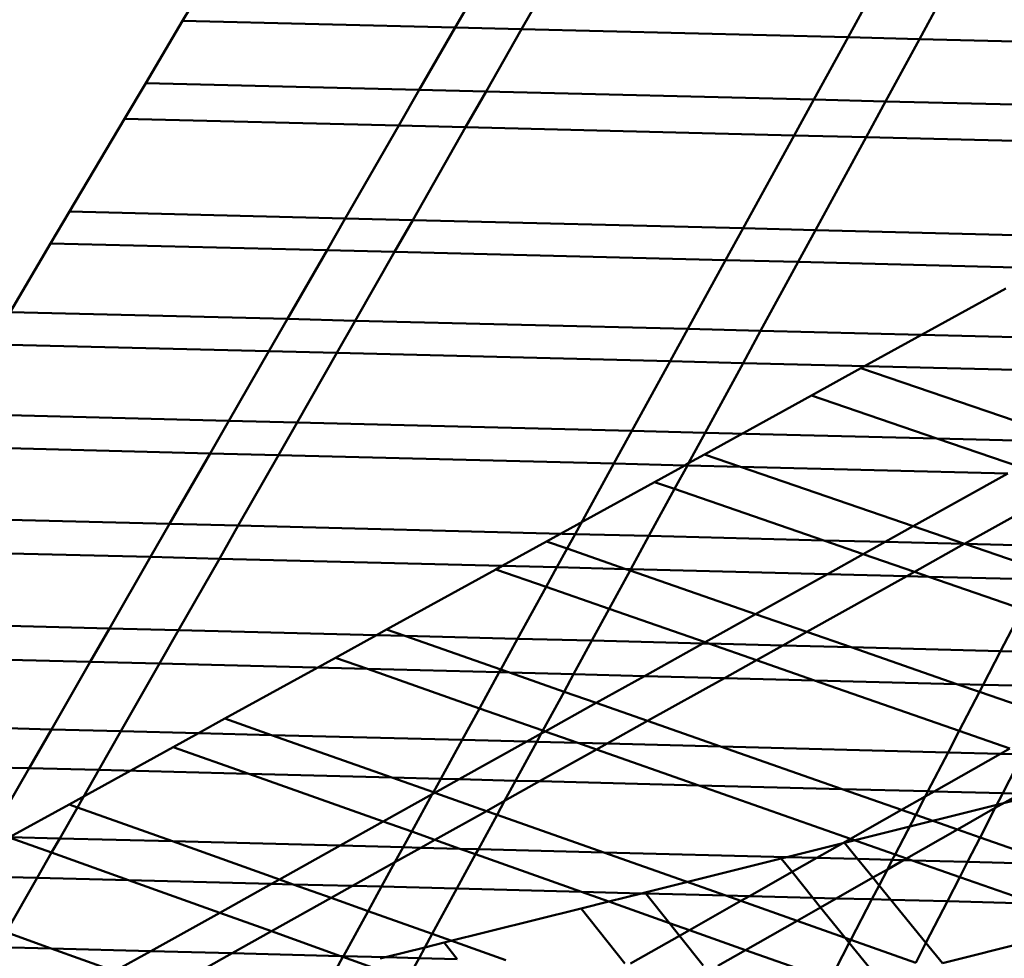
# Model space of a CAD drawing. Units: inches. Extents: x -701 to 4768, y -244 to 370.
# Drawn here: x 3464 to 3473, y 71 to 80 of the extents above; entities that cross this region are included whole.
import ezdxf

# ---------------------------------------------------------------- set-up
doc = ezdxf.new("R2010")
doc.units = ezdxf.units.IN
doc.header["$MEASUREMENT"] = 0
doc.layers.add('OBJECT', color=7, linetype='Continuous', lineweight=50)

# ---------------------------------------------------------------- blocks, each defined once
blk = doc.blocks.new('Outside Curve 1')
for p, q in [((-139.211, 89.381), (-139.613, 88.705)), ((-134.392, 88.577), (-134.002, 89.254)), ((-132.73, 89.223), (-133.116, 88.546)), ((-126.862, 88.393), (-126.489, 89.07)), ((-125.122, 89.037), (-125.492, 88.359)), ((-139.613, 88.705), (-140.319, 87.514)), ((-134.392, 88.577), (-139.613, 88.705)), ((-135.078, 87.385), (-134.392, 88.577)), ((-133.116, 88.546), (-134.392, 88.577)), ((-133.116, 88.546), (-133.797, 87.353)), ((-126.862, 88.393), (-133.116, 88.546)), ((-127.518, 87.199), (-126.862, 88.393)), ((-125.492, 88.359), (-126.862, 88.393)), ((-125.492, 88.359), (-126.142, 87.165)), ((-117.95, 88.174), (-125.492, 88.359)), ((-140.319, 87.514), (-140.726, 86.829)), ((-135.078, 87.385), (-140.319, 87.514)), ((-135.472, 86.699), (-135.078, 87.385)), ((-133.797, 87.353), (-135.078, 87.385)), ((-133.797, 87.353), (-134.189, 86.667)), ((-127.518, 87.199), (-133.797, 87.353)), ((-127.895, 86.512), (-127.518, 87.199)), ((-126.142, 87.165), (-127.518, 87.199)), ((-126.142, 87.165), (-126.516, 86.478)), ((-118.571, 86.979), (-126.142, 87.165)), ((-140.726, 86.829), (-141.78, 85.052)), ((-135.472, 86.699), (-140.726, 86.829)), ((-136.495, 84.921), (-135.472, 86.699)), ((-134.189, 86.667), (-135.472, 86.699)), ((-134.189, 86.667), (-135.204, 84.889)), ((-127.895, 86.512), (-134.189, 86.667)), ((-128.873, 84.732), (-127.895, 86.512)), ((-126.516, 86.478), (-127.895, 86.512)), ((-126.516, 86.478), (-127.486, 84.697)), ((-118.927, 86.291), (-126.516, 86.478)), ((-141.78, 85.052), (-142.142, 84.443)), ((-136.495, 84.921), (-141.78, 85.052)), ((-136.846, 84.311), (-136.495, 84.921)), ((-135.204, 84.889), (-136.495, 84.921)), ((-135.204, 84.889), (-135.553, 84.279)), ((-128.873, 84.732), (-135.204, 84.889)), ((-129.208, 84.121), (-128.873, 84.732)), ((-127.486, 84.697), (-128.873, 84.732)), ((-127.486, 84.697), (-127.819, 84.087)), ((-119.852, 84.508), (-127.486, 84.697)), ((-142.142, 84.443), (-142.921, 83.129)), ((-136.846, 84.311), (-142.142, 84.443)), ((-137.603, 82.996), (-136.846, 84.311)), ((-135.553, 84.279), (-136.846, 84.311)), ((-135.553, 84.279), (-136.304, 82.963)), ((-129.208, 84.121), (-135.553, 84.279)), ((-129.932, 82.804), (-129.208, 84.121)), ((-127.819, 84.087), (-129.208, 84.121)), ((-127.819, 84.087), (-128.536, 82.769)), ((-123.127, 83.97), (-127.819, 84.087)), ((-123.84, 83.577), (-126.614, 82.05)), ((-137.603, 82.996), (-142.921, 83.129)), ((-137.958, 82.378), (-137.603, 82.996)), ((-136.304, 82.963), (-137.603, 82.996)), ((-136.304, 82.963), (-136.657, 82.346)), ((-129.932, 82.804), (-136.304, 82.963)), ((-130.272, 82.186), (-129.932, 82.804)), ((-128.536, 82.769), (-129.932, 82.804)), ((-128.536, 82.769), (-128.873, 82.151)), ((-120.886, 82.578), (-128.536, 82.769)), ((-137.958, 82.378), (-143.288, 82.511)), ((-138.725, 81.046), (-137.958, 82.378)), ((-136.657, 82.346), (-137.958, 82.378)), ((-136.657, 82.346), (-137.417, 81.013)), ((-130.272, 82.186), (-136.657, 82.346)), ((-131.005, 80.852), (-130.272, 82.186)), ((-128.873, 82.151), (-130.272, 82.186)), ((-128.873, 82.151), (-129.6, 80.816)), ((-121.175, 81.958), (-128.873, 82.151)), ((-126.614, 82.05), (-127.564, 81.527)), ((-122.623, 80.69), (-126.614, 82.05)), ((-127.564, 81.527), (-129.61, 80.401)), ((-125.157, 80.705), (-127.564, 81.527)), ((-138.725, 81.046), (-144.077, 81.18)), ((-139.085, 80.42), (-138.725, 81.046)), ((-137.417, 81.013), (-138.725, 81.046)), ((-137.417, 81.013), (-137.775, 80.387)), ((-131.005, 80.852), (-137.417, 81.013)), ((-131.349, 80.225), (-131.005, 80.852)), ((-129.6, 80.816), (-131.005, 80.852)), ((-129.6, 80.816), (-129.919, 80.231)), ((-125.157, 80.705), (-129.6, 80.816)), ((-122.706, 80.643), (-125.157, 80.705)), ((-123.57, 80.162), (-125.157, 80.705)), ((-139.085, 80.42), (-144.448, 80.555)), ((-139.862, 79.07), (-139.085, 80.42)), ((-137.775, 80.387), (-139.085, 80.42)), ((-137.775, 80.387), (-138.546, 79.037)), ((-131.349, 80.225), (-137.775, 80.387)), ((-129.61, 80.401), (-129.919, 80.231)), ((-128.922, 80.164), (-129.61, 80.401)), ((-132.092, 78.874), (-131.349, 80.225)), ((-129.991, 80.191), (-131.349, 80.225)), ((-129.919, 80.231), (-129.991, 80.191)), ((-129.919, 80.231), (-129.941, 80.19)), ((-129.991, 80.191), (-130.571, 79.872)), ((-129.941, 80.19), (-130.187, 79.739)), ((-129.941, 80.19), (-129.991, 80.191)), ((-128.922, 80.164), (-129.941, 80.19)), ((-123.798, 80.035), (-128.922, 80.164)), ((-125.611, 79.025), (-128.922, 80.164)), ((-125.611, 79.025), (-123.798, 80.035)), ((-130.571, 79.872), (-132.64, 78.733)), ((-130.187, 79.739), (-130.571, 79.872)), ((-122.589, 79.827), (-124.629, 78.687)), ((-130.187, 79.739), (-130.678, 78.838)), ((-127.328, 78.753), (-130.187, 79.739)), ((-139.862, 79.07), (-145.249, 79.206)), ((-140.226, 78.436), (-139.862, 79.07)), ((-138.546, 79.037), (-139.862, 79.07)), ((-138.546, 79.037), (-138.908, 78.403)), ((-132.092, 78.874), (-138.546, 79.037)), ((-132.244, 78.595), (-132.092, 78.874)), ((-130.678, 78.838), (-132.092, 78.874)), ((-126.152, 78.723), (-125.611, 79.025)), ((-124.629, 78.687), (-125.611, 79.025)), ((-132.64, 78.733), (-133.489, 78.265)), ((-132.244, 78.595), (-132.64, 78.733)), ((-130.678, 78.838), (-131.024, 78.203)), ((-127.328, 78.753), (-130.678, 78.838)), ((-126.152, 78.723), (-127.328, 78.753)), ((-126.569, 78.491), (-127.328, 78.753)), ((-126.569, 78.491), (-126.152, 78.723)), ((-124.633, 78.685), (-126.152, 78.723)), ((-124.633, 78.685), (-125.586, 78.152)), ((-124.629, 78.687), (-124.633, 78.685)), ((-124.622, 78.685), (-124.633, 78.685)), ((-124.622, 78.685), (-124.629, 78.687)), ((-122.896, 78.641), (-124.622, 78.685)), ((-123.138, 78.174), (-124.622, 78.685)), ((-140.226, 78.436), (-145.625, 78.573)), ((-132.44, 78.239), (-132.244, 78.595)), ((-131.121, 78.205), (-132.244, 78.595)), ((-141.013, 77.068), (-140.226, 78.436)), ((-138.908, 78.403), (-140.226, 78.436)), ((-138.908, 78.403), (-139.689, 77.035)), ((-133.489, 78.265), (-138.908, 78.403)), ((-127.258, 78.107), (-126.569, 78.491)), ((-125.586, 78.152), (-126.569, 78.491)), ((-133.611, 78.198), (-135.704, 77.046)), ((-133.489, 78.265), (-133.611, 78.198)), ((-132.647, 77.862), (-133.611, 78.198)), ((-132.44, 78.239), (-133.489, 78.265)), ((-132.647, 77.862), (-132.44, 78.239)), ((-131.121, 78.205), (-132.44, 78.239)), ((-131.038, 78.177), (-131.438, 77.442)), ((-131.038, 78.177), (-131.121, 78.205)), ((-131.024, 78.203), (-131.121, 78.205)), ((-131.024, 78.203), (-131.038, 78.177)), ((-128.632, 77.342), (-131.038, 78.177)), ((-127.258, 78.107), (-131.024, 78.203)), ((-125.586, 78.152), (-125.736, 78.069)), ((-125.313, 78.058), (-125.586, 78.152)), ((-128.632, 77.342), (-127.258, 78.107)), ((-125.736, 78.069), (-127.649, 77)), ((-125.736, 78.069), (-127.258, 78.107)), ((-125.313, 78.058), (-125.736, 78.069)), ((-123.519, 77.439), (-125.313, 78.058)), ((-123.226, 78.005), (-125.313, 78.058)), ((-133.193, 76.869), (-132.647, 77.862)), ((-131.438, 77.442), (-132.647, 77.862)), ((-131.438, 77.442), (-131.77, 76.833)), ((-129.601, 76.802), (-131.438, 77.442)), ((-123.519, 77.439), (-123.937, 76.634)), ((-141.013, 77.068), (-146.435, 77.207)), ((-129.601, 76.802), (-128.632, 77.342)), ((-127.649, 77), (-128.632, 77.342)), ((-141.383, 76.426), (-141.013, 77.068)), ((-139.689, 77.035), (-141.013, 77.068)), ((-139.689, 77.035), (-140.056, 76.392)), ((-135.9, 76.938), (-139.689, 77.035)), ((-135.704, 77.046), (-135.9, 76.938)), ((-135.356, 76.924), (-135.704, 77.046)), ((-127.649, 77), (-128.114, 76.74)), ((-126.803, 76.707), (-127.649, 77)), ((-135.9, 76.938), (-136.685, 76.506)), ((-135.356, 76.924), (-135.9, 76.938)), ((-133.193, 76.869), (-135.356, 76.924)), ((-133.517, 76.28), (-135.356, 76.924)), ((-133.517, 76.28), (-133.193, 76.869)), ((-131.77, 76.833), (-133.193, 76.869)), ((-131.77, 76.833), (-132.12, 76.19)), ((-129.643, 76.779), (-131.77, 76.833)), ((-129.643, 76.779), (-129.601, 76.802)), ((-129.526, 76.776), (-129.601, 76.802)), ((-130.762, 76.155), (-129.643, 76.779)), ((-129.526, 76.776), (-129.643, 76.779)), ((-128.114, 76.74), (-129.526, 76.776)), ((-128.616, 76.459), (-129.526, 76.776)), ((-128.114, 76.74), (-128.616, 76.459)), ((-126.803, 76.707), (-128.114, 76.74)), ((-123.937, 76.634), (-126.803, 76.707)), ((-124.774, 76.002), (-126.803, 76.707)), ((-123.937, 76.634), (-124.271, 75.989)), ((-122.512, 76.597), (-123.937, 76.634)), ((-141.383, 76.426), (-146.816, 76.565)), ((-142.127, 75.133), (-141.383, 76.426)), ((-140.056, 76.392), (-141.383, 76.426)), ((-136.685, 76.506), (-138.801, 75.341)), ((-136.073, 76.29), (-136.685, 76.506)), ((-128.616, 76.459), (-129.231, 76.116)), ((-127.503, 76.072), (-128.616, 76.459)), ((-140.056, 76.392), (-140.794, 75.099)), ((-136.073, 76.29), (-140.056, 76.392)), ((-133.546, 76.226), (-136.073, 76.29)), ((-133.925, 75.536), (-136.073, 76.29)), ((-133.546, 76.226), (-133.517, 76.28)), ((-133.348, 76.221), (-133.517, 76.28)), ((-133.925, 75.536), (-133.546, 76.226)), ((-133.348, 76.221), (-133.546, 76.226)), ((-132.12, 76.19), (-133.348, 76.221)), ((-132.303, 75.855), (-133.348, 76.221)), ((-132.12, 76.19), (-132.303, 75.855)), ((-130.762, 76.155), (-132.12, 76.19)), ((-131.688, 75.639), (-130.762, 76.155)), ((-129.231, 76.116), (-130.762, 76.155)), ((-129.231, 76.116), (-130.702, 75.294)), ((-127.503, 76.072), (-129.231, 76.116)), ((-124.774, 76.002), (-127.503, 76.072)), ((-124.73, 75.106), (-127.503, 76.072)), ((-132.303, 75.855), (-132.709, 75.109)), ((-131.688, 75.639), (-132.303, 75.855)), ((-124.271, 75.989), (-124.774, 76.002)), ((-124.342, 75.852), (-124.774, 76.002)), ((-124.342, 75.852), (-124.73, 75.106)), ((-124.271, 75.989), (-124.342, 75.852)), ((-123.114, 75.426), (-124.342, 75.852)), ((-122.843, 75.953), (-124.271, 75.989)), ((-134.258, 74.931), (-133.925, 75.536)), ((-132.709, 75.109), (-133.925, 75.536)), ((-132.667, 75.094), (-131.688, 75.639)), ((-130.702, 75.294), (-131.688, 75.639)), ((-138.801, 75.341), (-139.31, 75.061)), ((-137.907, 75.025), (-138.801, 75.341)), ((-130.702, 75.294), (-131.479, 74.86)), ((-129.303, 74.804), (-130.702, 75.294)), ((-142.127, 75.133), (-147.583, 75.273)), ((-142.555, 74.389), (-142.127, 75.133)), ((-140.794, 75.099), (-142.127, 75.133)), ((-140.794, 75.099), (-141.219, 74.355)), ((-139.31, 75.061), (-140.794, 75.099)), ((-132.709, 75.109), (-132.739, 75.054)), ((-132.667, 75.094), (-132.709, 75.109)), ((-124.73, 75.106), (-124.944, 74.693)), ((-123.758, 74.768), (-124.73, 75.106)), ((-139.31, 75.061), (-139.794, 74.794)), ((-137.907, 75.025), (-139.31, 75.061)), ((-134.258, 74.931), (-137.907, 75.025)), ((-135.604, 74.211), (-137.907, 75.025)), ((-134.667, 74.186), (-134.258, 74.931)), ((-133.016, 74.899), (-134.258, 74.931)), ((-133.016, 74.899), (-132.739, 75.054)), ((-132.739, 75.054), (-132.826, 74.895)), ((-132.739, 75.054), (-132.667, 75.094)), ((-132.042, 74.874), (-132.667, 75.094)), ((-139.794, 74.794), (-141.79, 73.695)), ((-138.347, 74.281), (-139.794, 74.794)), ((-134.312, 74.177), (-133.016, 74.899)), ((-132.826, 74.895), (-133.231, 74.15)), ((-132.826, 74.895), (-133.016, 74.899)), ((-132.042, 74.874), (-132.826, 74.895)), ((-131.68, 74.747), (-132.771, 74.138)), ((-131.479, 74.86), (-132.042, 74.874)), ((-131.68, 74.747), (-132.042, 74.874)), ((-131.479, 74.86), (-131.68, 74.747)), ((-129.722, 74.059), (-131.68, 74.747)), ((-129.303, 74.804), (-131.479, 74.86)), ((-124.944, 74.693), (-129.303, 74.804)), ((-126.975, 73.989), (-129.303, 74.804)), ((-123.937, 74.667), (-123.758, 74.768)), ((-124.944, 74.693), (-125.331, 73.947)), ((-125.213, 73.944), (-123.937, 74.667)), ((-123.937, 74.667), (-124.944, 74.693)), ((-123.51, 74.656), (-123.937, 74.667)), ((-123.894, 73.91), (-123.51, 74.656)), ((-142.555, 74.389), (-148.024, 74.53)), ((-143.309, 73.079), (-142.555, 74.389)), ((-141.219, 74.355), (-142.555, 74.389)), ((-141.219, 74.355), (-141.629, 73.637)), ((-138.347, 74.281), (-141.219, 74.355)), ((-135.604, 74.211), (-138.347, 74.281)), ((-135.767, 73.367), (-138.347, 74.281)), ((-134.667, 74.186), (-135.604, 74.211)), ((-134.808, 73.929), (-135.604, 74.211)), ((-134.808, 73.929), (-134.667, 74.186)), ((-134.777, 73.918), (-134.312, 74.177)), ((-134.312, 74.177), (-134.667, 74.186)), ((-133.231, 74.15), (-134.312, 74.177)), ((-133.231, 74.15), (-133.442, 73.763)), ((-132.771, 74.138), (-133.442, 73.763)), ((-132.771, 74.138), (-133.231, 74.15)), ((-129.722, 74.059), (-132.771, 74.138)), ((-126.975, 73.989), (-129.722, 74.059)), ((-126.812, 73.037), (-129.722, 74.059)), ((-125.331, 73.947), (-126.975, 73.989)), ((-125.836, 73.59), (-126.975, 73.989)), ((-135.767, 73.367), (-134.83, 73.889)), ((-135.223, 73.174), (-134.83, 73.889)), ((-134.83, 73.889), (-134.808, 73.929)), ((-134.83, 73.889), (-134.777, 73.918)), ((-134.777, 73.918), (-134.808, 73.929)), ((-133.789, 73.569), (-134.777, 73.918)), ((-123.375, 73.846), (-126.929, 72.96)), ((-125.836, 73.59), (-125.383, 73.847)), ((-125.383, 73.847), (-125.565, 73.495)), ((-125.331, 73.947), (-125.383, 73.847)), ((-125.383, 73.847), (-125.213, 73.944)), ((-125.213, 73.944), (-125.331, 73.947)), ((-123.894, 73.91), (-125.213, 73.944)), ((-124.039, 73.627), (-123.894, 73.91)), ((-123.557, 73.901), (-124.039, 73.627)), ((-123.557, 73.901), (-123.894, 73.91)), ((-141.79, 73.695), (-142.928, 73.069)), ((-141.629, 73.637), (-141.967, 73.044)), ((-141.629, 73.637), (-141.79, 73.695)), ((-139.809, 72.989), (-141.629, 73.637)), ((-133.442, 73.763), (-133.789, 73.569)), ((-133.442, 73.763), (-133.587, 73.498)), ((-126.812, 73.037), (-125.836, 73.59)), ((-125.565, 73.495), (-125.836, 73.59)), ((-124.039, 73.627), (-124.764, 73.214)), ((-124.329, 73.062), (-124.039, 73.627)), ((-133.789, 73.569), (-134.779, 73.016)), ((-133.587, 73.498), (-133.946, 72.837)), ((-133.587, 73.498), (-133.789, 73.569)), ((-131.543, 72.775), (-133.587, 73.498)), ((-125.565, 73.495), (-125.958, 72.737)), ((-124.764, 73.214), (-125.565, 73.495)), ((-136.595, 72.906), (-135.767, 73.367)), ((-135.223, 73.174), (-135.767, 73.367)), ((-124.764, 73.214), (-125.739, 72.66)), ((-124.329, 73.062), (-124.764, 73.214)), ((-142.123, 72.772), (-142.938, 73.064)), ((-141.967, 73.044), (-142.928, 73.069)), ((-141.967, 73.044), (-142.123, 72.772)), ((-139.809, 72.989), (-141.967, 73.044)), ((-135.388, 72.874), (-135.223, 73.174)), ((-134.779, 73.016), (-135.223, 73.174)), ((-126.961, 72.952), (-126.812, 73.037)), ((-125.958, 72.737), (-126.812, 73.037)), ((-124.569, 72.595), (-124.329, 73.062)), ((-122.872, 72.551), (-124.329, 73.062)), ((-136.595, 72.906), (-139.809, 72.989)), ((-137.759, 72.257), (-139.809, 72.989)), ((-137.759, 72.257), (-136.595, 72.906)), ((-135.388, 72.874), (-136.595, 72.906)), ((-135.545, 72.588), (-135.388, 72.874)), ((-135.048, 72.866), (-135.545, 72.588)), ((-135.048, 72.866), (-135.388, 72.874)), ((-134.779, 73.016), (-135.048, 72.866)), ((-134.3, 72.846), (-135.048, 72.866)), ((-134.3, 72.846), (-134.779, 73.016)), ((-133.946, 72.837), (-134.3, 72.846)), ((-133.999, 72.74), (-134.3, 72.846)), ((-133.946, 72.837), (-133.999, 72.74)), ((-131.543, 72.775), (-133.946, 72.837)), ((-126.961, 72.952), (-128.036, 72.685)), ((-127.46, 72.67), (-126.961, 72.952)), ((-126.929, 72.96), (-126.961, 72.952)), ((-126.677, 72.65), (-126.929, 72.96)), ((-142.123, 72.772), (-142.398, 72.29)), ((-140.65, 72.245), (-142.123, 72.772)), ((-133.999, 72.74), (-134.358, 72.082)), ((-131.97, 72.021), (-133.999, 72.74)), ((-128.036, 72.685), (-131.543, 72.775)), ((-129.206, 71.949), (-131.543, 72.775)), ((-128.143, 72.658), (-130.752, 72.008)), ((-128.036, 72.685), (-128.143, 72.658)), ((-127.935, 72.401), (-128.143, 72.658)), ((-127.46, 72.67), (-128.036, 72.685)), ((-127.935, 72.401), (-127.46, 72.67)), ((-126.677, 72.65), (-127.46, 72.67)), ((-126.013, 72.633), (-126.677, 72.65)), ((-126.386, 72.292), (-126.677, 72.65)), ((-125.958, 72.737), (-126.013, 72.633)), ((-125.739, 72.66), (-125.958, 72.737)), ((-125.739, 72.66), (-125.797, 72.627)), ((-125.632, 72.623), (-125.739, 72.66)), ((-135.545, 72.588), (-136.358, 72.134)), ((-135.802, 72.12), (-135.545, 72.588)), ((-126.013, 72.633), (-126.107, 72.451)), ((-125.797, 72.627), (-126.107, 72.451)), ((-125.797, 72.627), (-126.013, 72.633)), ((-125.632, 72.623), (-125.797, 72.627)), ((-124.569, 72.595), (-125.632, 72.623)), ((-124.72, 72.302), (-125.632, 72.623)), ((-124.72, 72.302), (-124.569, 72.595)), ((-122.872, 72.551), (-124.569, 72.595)), ((-142.398, 72.29), (-143.742, 72.325)), ((-142.398, 72.29), (-142.994, 71.246)), ((-140.65, 72.245), (-142.398, 72.29)), ((-128.752, 71.937), (-127.935, 72.401)), ((-127.535, 71.906), (-127.935, 72.401)), ((-126.386, 72.292), (-127.086, 71.894)), ((-126.107, 72.451), (-126.386, 72.292)), ((-126.266, 72.145), (-126.386, 72.292)), ((-126.107, 72.451), (-126.266, 72.145)), ((-124.958, 71.839), (-124.72, 72.302)), ((-123.278, 71.796), (-124.72, 72.302)), ((-137.908, 72.174), (-140.65, 72.245)), ((-138.903, 71.62), (-140.65, 72.245)), ((-138.903, 71.62), (-137.908, 72.174)), ((-137.908, 72.174), (-137.759, 72.257)), ((-137.495, 72.164), (-137.908, 72.174)), ((-137.495, 72.164), (-137.759, 72.257)), ((-136.358, 72.134), (-137.495, 72.164)), ((-136.769, 71.904), (-137.495, 72.164)), ((-136.358, 72.134), (-136.769, 71.904)), ((-135.802, 72.12), (-136.358, 72.134)), ((-136.06, 71.651), (-135.802, 72.12)), ((-134.358, 72.082), (-135.802, 72.12)), ((-134.358, 72.082), (-134.831, 71.213)), ((-131.97, 72.021), (-134.358, 72.082)), ((-126.266, 72.145), (-126.405, 71.877)), ((-126.04, 71.867), (-126.266, 72.145)), ((-136.769, 71.904), (-137.912, 71.265)), ((-136.06, 71.651), (-136.769, 71.904)), ((-130.821, 71.991), (-131.97, 72.021)), ((-131.447, 71.835), (-131.97, 72.021)), ((-130.821, 71.991), (-131.447, 71.835)), ((-130.752, 72.008), (-130.821, 71.991)), ((-130.737, 71.989), (-130.821, 71.991)), ((-130.737, 71.989), (-130.752, 72.008)), ((-129.206, 71.949), (-130.737, 71.989)), ((-130.285, 71.423), (-130.737, 71.989)), ((-128.752, 71.937), (-129.206, 71.949)), ((-128.914, 71.846), (-129.206, 71.949)), ((-128.914, 71.846), (-128.752, 71.937)), ((-127.535, 71.906), (-128.752, 71.937)), ((-127.086, 71.894), (-127.535, 71.906)), ((-127.387, 71.723), (-127.535, 71.906)), ((-127.086, 71.894), (-127.387, 71.723)), ((-126.405, 71.877), (-127.086, 71.894)), ((-131.973, 71.704), (-134.598, 71.05)), ((-131.447, 71.835), (-131.973, 71.704)), ((-131.136, 70.65), (-131.973, 71.704)), ((-130.285, 71.423), (-131.447, 71.835)), ((-129.9, 71.287), (-128.914, 71.846)), ((-127.839, 71.466), (-128.914, 71.846)), ((-127.387, 71.723), (-127.839, 71.466)), ((-126.915, 71.139), (-127.387, 71.723)), ((-126.405, 71.877), (-126.807, 71.101)), ((-126.04, 71.867), (-126.405, 71.877)), ((-124.958, 71.839), (-126.04, 71.867)), ((-125.368, 71.041), (-126.04, 71.867)), ((-125.368, 71.041), (-124.958, 71.839)), ((-123.278, 71.796), (-124.958, 71.839)), ((-140.221, 70.886), (-138.903, 71.62)), ((-137.912, 71.265), (-138.903, 71.62)), ((-136.533, 70.79), (-136.06, 71.651)), ((-134.831, 71.213), (-136.06, 71.651)), ((-129.9, 71.287), (-130.285, 71.423)), ((-130.09, 71.179), (-130.285, 71.423)), ((-127.839, 71.466), (-128.825, 70.905)), ((-126.915, 71.139), (-127.839, 71.466)), ((-125.051, 70.651), (-122.118, 71.388)), ((-142.132, 70.935), (-142.994, 71.246)), ((-137.912, 71.265), (-138.664, 70.845)), ((-136.587, 70.791), (-137.912, 71.265)), ((-134.831, 71.213), (-134.97, 70.957)), ((-133.417, 70.709), (-134.831, 71.213)), ((-131.029, 70.647), (-130.09, 71.179)), ((-130.09, 71.179), (-129.9, 71.287)), ((-129.636, 70.611), (-130.09, 71.179)), ((-128.825, 70.905), (-129.9, 71.287)), ((-126.807, 71.101), (-126.915, 71.139)), ((-126.837, 71.043), (-126.915, 71.139)), ((-142.132, 70.935), (-143.156, 70.962)), ((-134.97, 70.957), (-135.725, 70.769)), ((-134.97, 70.957), (-135.082, 70.752)), ((-134.598, 71.05), (-134.97, 70.957)), ((-134.35, 70.733), (-134.598, 71.05)), ((-126.837, 71.043), (-127.096, 70.545)), ((-126.807, 71.101), (-126.837, 71.043)), ((-126.42, 70.527), (-126.837, 71.043)), ((-125.563, 70.661), (-126.807, 71.101)), ((-125.563, 70.661), (-125.368, 71.041)), ((-125.051, 70.651), (-125.368, 71.041)), ((-140.917, 70.498), (-142.132, 70.935)), ((-140.221, 70.886), (-142.132, 70.935)), ((-140.917, 70.498), (-140.221, 70.886)), ((-138.664, 70.845), (-140.221, 70.886)), ((-138.664, 70.845), (-139.925, 70.141)), ((-136.587, 70.791), (-138.664, 70.845)), ((-136.953, 70.025), (-136.541, 70.775)), ((-136.533, 70.79), (-136.587, 70.791)), ((-136.541, 70.775), (-136.587, 70.791)), ((-136.541, 70.775), (-136.533, 70.79)), ((-135.585, 70.433), (-136.541, 70.775)), ((-135.725, 70.769), (-136.533, 70.79)), ((-135.725, 70.769), (-135.827, 70.744)), ((-135.082, 70.752), (-135.725, 70.769)), ((-128.825, 70.905), (-129.356, 70.604)), ((-127.864, 70.565), (-128.825, 70.905)), ((-135.082, 70.752), (-135.31, 70.334)), ((-134.35, 70.733), (-135.082, 70.752))]:
    blk.add_line(p, q)

msp = doc.modelspace()

# ---------------------------------------------------------------- block references
at = {"layer": 'OBJECT', "xscale": 0.48, "yscale": 0.48, "zscale": 0.48}
msp.add_blockref('Outside Curve 1', (3532.8694, 36.9431), dxfattribs=at)

doc.saveas('drawing.dxf')
